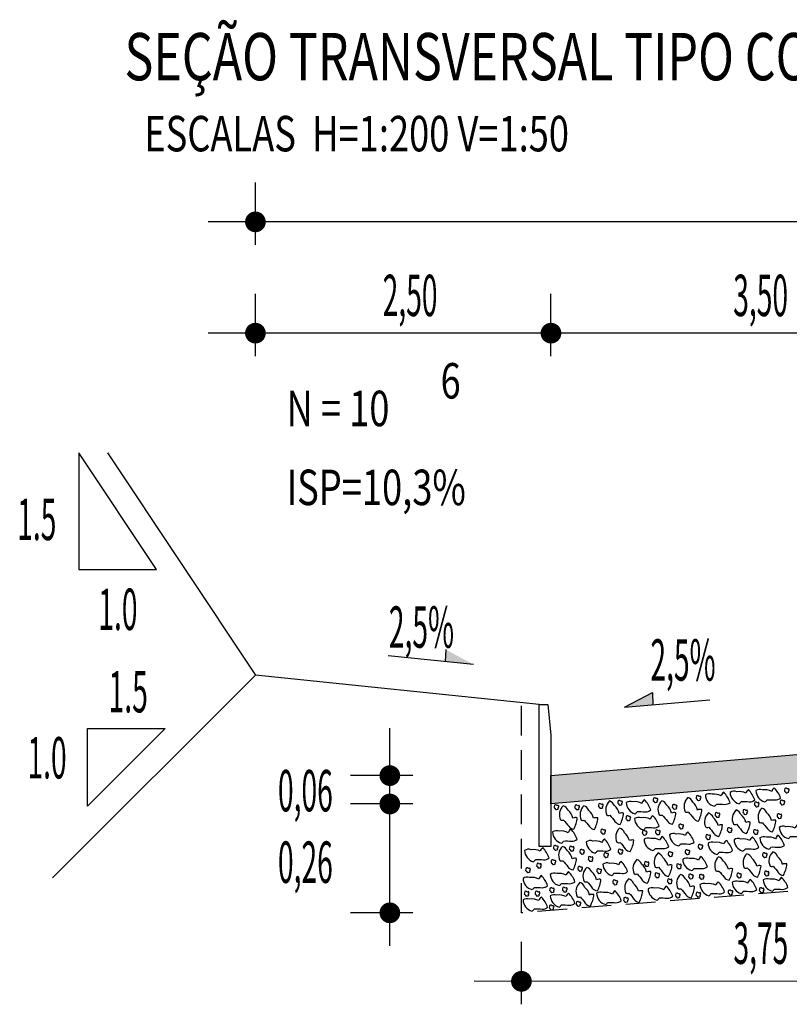
# Model space of a CAD drawing. Extents: x 186981 to 187818, y 1652556 to 1671374.
# Drawn here: x 187369 to 187385, y 1671186 to 1671207 of the extents above; entities that cross this region are included whole.
import ezdxf

# ---------------------------------------------------------------- set-up
doc = ezdxf.new("R2010")
doc.units = 0
doc.header["$LTSCALE"] = 2.5
doc.header["$MEASUREMENT"] = 0
doc.linetypes.add('HIDDEN', pattern=[0.375, 0.25, -0.125])
doc.layers.get('0').update_dxf_attribs({"linetype": 'CONTINUOUS'})
for name, color, linetype in [('BRITA', 1, 'CONTINUOUS'), ('CBUQ', 7, 'CONTINUOUS'), ('CROQUI', 4, 'CONTINUOUS'), ('MEDIDAS', 1, 'CONTINUOUS')]:
    doc.layers.add(name, color=color, linetype=linetype)
doc.styles.add('ROMANS', font='simplex.shx', dxfattribs={"height": 1.5})
doc.styles.add('ROMANSD', font='romand.shx', dxfattribs={"height": 1.5})
doc.styles.add('RS', font='simplex.shx')

msp = doc.modelspace()

# ---------------------------------------------------------------- hatches: boundary and pattern name
at = {"layer": 'CBUQ'}
msp.add_hatch(color=256, dxfattribs=at).paths.add_polyline_path([(187380.181, 1671190.421), (187380.181, 1671191.021), (187388.931, 1671191.771), (187397.681, 1671191.021), (187397.681, 1671190.421), (187388.931, 1671191.171)])

# ---------------------------------------------------------------- linework, layer by layer
at = {"color": 1}
for p, q in [((187404.931, 1671202.724, 588.994), (187372.931, 1671202.724, 588.994)), ((187404.931, 1671200.372, 588.994), (187372.931, 1671200.372, 588.994)), ((187377.956, 1671193.683, 588.994), (187377.942, 1671193.429, 588.994)), ((187378.544, 1671193.369, 588.994), (187376.74, 1671193.549, 588.994)), ((187381.733, 1671192.468, 588.994), (187382.325, 1671192.774, 588.994)), ((187381.733, 1671192.468, 588.994), (187383.539, 1671192.622, 588.994)), ((187382.325, 1671192.774, 588.994), (187382.335, 1671192.519, 588.994)), ((187376.774, 1671187.421, 588.994), (187376.774, 1671192.021, 588.994)), ((187399.306, 1671186.663, 588.994), (187378.556, 1671186.674, 588.994))]:
    msp.add_line(p, q, dxfattribs=at)
at = {"color": 1, "linetype": 'CONTINUOUS'}
for p in [(187370.802, 1671197.84, 588.994), (187369.642, 1671188.857, 588.994)]:
    msp.add_line(p, (187373.931, 1671193.146, 588.994), dxfattribs=at)
at = {"color": 3}
msp.add_line((187379.931, 1671192.521, 588.994), (187373.931, 1671193.146, 588.994), dxfattribs=at)
at = {"color": 1, "linetype": 'CONTINUOUS', "elevation": 588.994}
for points in [[(187371.84, 1671195.379), (187370.2, 1671197.84), (187370.2, 1671195.379)], [(187370.381, 1671192.016), (187372.021, 1671192.016), (187370.381, 1671190.375)]]:
    msp.add_lwpolyline(points, close=True, dxfattribs=at)
at = {"color": 1, "linetype": 'HIDDEN', "elevation": 588.994}
msp.add_lwpolyline([(187398.306, 1671192.56), (187398.306, 1671188.121), (187388.931, 1671188.871), (187379.556, 1671188.121), (187379.556, 1671192.56)], dxfattribs=at)
at = {"color": 3, "elevation": 588.994}
msp.add_lwpolyline([(187380.181, 1671191.875), (187380.181, 1671189.521), (187379.931, 1671189.521), (187379.931, 1671192.521), (187380.117, 1671192.521)], close=True, dxfattribs=at)
at = {"color": 1}
for points in [[(187378.544, 1671193.369, 588.994), (187377.956, 1671193.683, 588.994), (187377.942, 1671193.429, 588.994)], [(187381.733, 1671192.468, 588.994), (187382.325, 1671192.774, 588.994), (187382.335, 1671192.519, 588.994)]]:
    msp.add_solid(points, dxfattribs=at)
at = {"layer": 'BRITA'}
for points in [[(187384.491, 1671190.509, 0.105737), (187384.357, 1671190.724, 0.175367), (187384.303, 1671190.649, 0.163779), (187384.11, 1671190.681, 0.222672), (187383.969, 1671190.666, 0.326886), (187384.158, 1671190.427, 0.198824), (187384.203, 1671190.473, -0.036502), (187384.374, 1671190.468, 0.199), (187384.491, 1671190.509)], [(187385.036, 1671190.547, 0.105737), (187384.902, 1671190.762, 0.175367), (187384.848, 1671190.687, 0.163779), (187384.655, 1671190.719, 0.222672), (187384.515, 1671190.704, 0.326886), (187384.703, 1671190.465, 0.198824), (187384.748, 1671190.511, -0.036502), (187384.919, 1671190.506, 0.199), (187385.036, 1671190.547)], [(187385.211, 1671190.674, -0.652436), (187385.219, 1671190.708, 0.175367), (187385.204, 1671190.748, -0.578462), (187385.163, 1671190.753, 0.222672), (187385.125, 1671190.748, 0.056114), (187385.118, 1671190.695, 0.198824), (187385.14, 1671190.681, 0.608277), (187385.167, 1671190.656, 0.199), (187385.211, 1671190.674)], [(187382.292, 1671190.294, 0.105737), (187382.158, 1671190.51, 0.175367), (187382.104, 1671190.434, 0.163779), (187381.911, 1671190.466, 0.222672), (187381.771, 1671190.452, 0.326886), (187381.959, 1671190.212, 0.198824), (187382.004, 1671190.259, -0.036502), (187382.175, 1671190.254, 0.199), (187382.292, 1671190.294)], [(187382.434, 1671190.47, -0.652436), (187382.443, 1671190.504, 0.175367), (187382.427, 1671190.544, -0.578462), (187382.387, 1671190.549, 0.222672), (187382.349, 1671190.544, 0.056114), (187382.341, 1671190.491, 0.198824), (187382.363, 1671190.477, 0.608277), (187382.391, 1671190.452, 0.199), (187382.434, 1671190.47)], [(187383.299, 1671190.06, 0.105737), (187383.374, 1671190.302, 0.175367), (187383.282, 1671190.293, 0.163779), (187383.179, 1671190.46, 0.222672), (187383.076, 1671190.556, 0.326886), (187383.019, 1671190.257, 0.198824), (187383.083, 1671190.253, -0.036502), (187383.192, 1671190.121, 0.199), (187383.299, 1671190.06)], [(187383.346, 1671190.516, -0.652436), (187383.354, 1671190.549, 0.175367), (187383.338, 1671190.59, -0.578462), (187383.298, 1671190.594, 0.222672), (187383.26, 1671190.59, 0.056114), (187383.252, 1671190.537, 0.198824), (187383.274, 1671190.523, 0.608277), (187383.302, 1671190.498, 0.199), (187383.346, 1671190.516)], [(187383.967, 1671190.453, 0.105737), (187383.834, 1671190.669, 0.175367), (187383.78, 1671190.593, 0.163779), (187383.587, 1671190.625, 0.222672), (187383.446, 1671190.611, 0.326886), (187383.635, 1671190.372, 0.198824), (187383.68, 1671190.418, -0.036502), (187383.851, 1671190.413, 0.199), (187383.967, 1671190.453)], [(187380.341, 1671190.323, -0.652436), (187380.35, 1671190.357, 0.175367), (187380.334, 1671190.397, -0.578462), (187380.294, 1671190.402, 0.222672), (187380.256, 1671190.398, 0.056114), (187380.248, 1671190.344, 0.198824), (187380.27, 1671190.33, 0.608277), (187380.298, 1671190.305, 0.199), (187380.341, 1671190.323)], [(187380.663, 1671189.888, 0.105737), (187380.738, 1671190.13, 0.175367), (187380.646, 1671190.121, 0.163779), (187380.543, 1671190.288, 0.222672), (187380.44, 1671190.384, 0.326886), (187380.383, 1671190.085, 0.198824), (187380.447, 1671190.081, -0.036502), (187380.556, 1671189.949, 0.199), (187380.663, 1671189.888)], [(187380.778, 1671190.32, -0.652436), (187380.787, 1671190.354, 0.175367), (187380.771, 1671190.394, -0.578462), (187380.731, 1671190.399, 0.222672), (187380.693, 1671190.394, 0.056114), (187380.685, 1671190.341, 0.198824), (187380.707, 1671190.327, 0.608277), (187380.735, 1671190.302, 0.199), (187380.778, 1671190.32)], [(187381.1, 1671189.884, 0.105737), (187381.175, 1671190.127, 0.175367), (187381.083, 1671190.118, 0.163779), (187380.98, 1671190.285, 0.222672), (187380.877, 1671190.381, 0.326886), (187380.82, 1671190.082, 0.198824), (187380.884, 1671190.078, -0.036502), (187380.993, 1671189.946, 0.199), (187381.1, 1671189.884)], [(187381.279, 1671190.348, -0.652436), (187381.287, 1671190.381, 0.175367), (187381.272, 1671190.422, -0.578462), (187381.232, 1671190.426, 0.222672), (187381.194, 1671190.422, 0.056114), (187381.186, 1671190.368, 0.198824), (187381.208, 1671190.355, 0.608277), (187381.235, 1671190.33, 0.199), (187381.279, 1671190.348)], [(187381.643, 1671189.988, 0.105737), (187381.717, 1671190.23, 0.175367), (187381.625, 1671190.221, 0.163779), (187381.522, 1671190.388, 0.222672), (187381.419, 1671190.484, 0.326886), (187381.363, 1671190.185, 0.198824), (187381.427, 1671190.182, -0.036502), (187381.535, 1671190.05, 0.199), (187381.643, 1671189.988)], [(187381.686, 1671190.417, -0.652436), (187381.694, 1671190.45, 0.175367), (187381.679, 1671190.491, -0.578462), (187381.638, 1671190.495, 0.222672), (187381.6, 1671190.491, 0.056114), (187381.593, 1671190.437, 0.198824), (187381.615, 1671190.424, 0.608277), (187381.642, 1671190.399, 0.199), (187381.686, 1671190.417)], [(187382.749, 1671189.995, 0.105737), (187382.824, 1671190.237, 0.175367), (187382.731, 1671190.228, 0.163779), (187382.629, 1671190.395, 0.222672), (187382.525, 1671190.491, 0.326886), (187382.469, 1671190.192, 0.198824), (187382.533, 1671190.188, -0.036502), (187382.642, 1671190.056, 0.199), (187382.749, 1671189.995)], [(187382.84, 1671190.331, -0.652436), (187382.848, 1671190.365, 0.175367), (187382.832, 1671190.405, -0.578462), (187382.792, 1671190.41, 0.222672), (187382.754, 1671190.405, 0.056114), (187382.746, 1671190.352, 0.198824), (187382.768, 1671190.338, 0.608277), (187382.796, 1671190.313, 0.199), (187382.84, 1671190.331)], [(187384.333, 1671190.221, -0.652436), (187384.341, 1671190.254, 0.175367), (187384.326, 1671190.294, -0.578462), (187384.285, 1671190.299, 0.222672), (187384.247, 1671190.295, 0.056114), (187384.24, 1671190.241, 0.198824), (187384.261, 1671190.227, 0.608277), (187384.289, 1671190.202, 0.199), (187384.333, 1671190.221)], [(187384.575, 1671190.382, -0.652436), (187384.583, 1671190.416, 0.175367), (187384.568, 1671190.456, -0.578462), (187384.527, 1671190.461, 0.222672), (187384.489, 1671190.456, 0.056114), (187384.482, 1671190.403, 0.198824), (187384.504, 1671190.389, 0.608277), (187384.531, 1671190.364, 0.199), (187384.575, 1671190.382)], [(187384.865, 1671189.835, 0.105737), (187384.939, 1671190.078, 0.175367), (187384.847, 1671190.069, 0.163779), (187384.744, 1671190.235, 0.222672), (187384.641, 1671190.332, 0.326886), (187384.585, 1671190.033, 0.198824), (187384.649, 1671190.029, -0.036502), (187384.757, 1671189.897, 0.199), (187384.865, 1671189.835)], [(187385.12, 1671190.42, -0.652436), (187385.128, 1671190.454, 0.175367), (187385.113, 1671190.494, -0.578462), (187385.073, 1671190.499, 0.222672), (187385.035, 1671190.494, 0.056114), (187385.027, 1671190.441, 0.198824), (187385.049, 1671190.427, 0.608277), (187385.076, 1671190.402, 0.199), (187385.12, 1671190.42)], [(187381.859, 1671190.088, -0.652436), (187381.867, 1671190.122, 0.175367), (187381.852, 1671190.162, -0.578462), (187381.812, 1671190.167, 0.222672), (187381.774, 1671190.162, 0.056114), (187381.766, 1671190.109, 0.198824), (187381.788, 1671190.095, 0.608277), (187381.815, 1671190.07, 0.199), (187381.859, 1671190.088)], [(187382.469, 1671189.958, 0.105737), (187382.335, 1671190.173, 0.175367), (187382.281, 1671190.098, 0.163779), (187382.088, 1671190.13, 0.222672), (187381.948, 1671190.115, 0.326886), (187382.136, 1671189.876, 0.198824), (187382.181, 1671189.922, -0.036502), (187382.352, 1671189.917, 0.199), (187382.469, 1671189.958)], [(187383.732, 1671189.735, 0.105737), (187383.807, 1671189.977, 0.175367), (187383.715, 1671189.968, 0.163779), (187383.612, 1671190.135, 0.222672), (187383.509, 1671190.232, 0.326886), (187383.453, 1671189.932, 0.198824), (187383.517, 1671189.929, -0.036502), (187383.625, 1671189.797, 0.199), (187383.732, 1671189.735)], [(187383.746, 1671190.158, -0.652436), (187383.754, 1671190.192, 0.175367), (187383.739, 1671190.232, -0.578462), (187383.698, 1671190.237, 0.222672), (187383.66, 1671190.232, 0.056114), (187383.653, 1671190.179, 0.198824), (187383.675, 1671190.165, 0.608277), (187383.702, 1671190.14, 0.199), (187383.746, 1671190.158)], [(187384.319, 1671189.797, 0.105737), (187384.394, 1671190.04, 0.175367), (187384.302, 1671190.031, 0.163779), (187384.199, 1671190.197, 0.222672), (187384.096, 1671190.294, 0.326886), (187384.039, 1671189.995, 0.198824), (187384.103, 1671189.991, -0.036502), (187384.212, 1671189.859, 0.199), (187384.319, 1671189.797)], [(187385.054, 1671190.135, -0.652436), (187385.062, 1671190.168, 0.175367), (187385.047, 1671190.208, -0.578462), (187385.006, 1671190.213, 0.222672), (187384.968, 1671190.209, 0.056114), (187384.961, 1671190.155, 0.198824), (187384.983, 1671190.141, 0.608277), (187385.01, 1671190.116, 0.199), (187385.054, 1671190.135)], [(187380.735, 1671189.674, 0.105737), (187380.601, 1671189.889, 0.175367), (187380.547, 1671189.814, 0.163779), (187380.354, 1671189.846, 0.222672), (187380.213, 1671189.831, 0.326886), (187380.402, 1671189.592, 0.198824), (187380.447, 1671189.638, -0.036502), (187380.618, 1671189.633, 0.199), (187380.735, 1671189.674)], [(187381.328, 1671189.806, -0.652436), (187381.337, 1671189.839, 0.175367), (187381.321, 1671189.88, -0.578462), (187381.281, 1671189.884, 0.222672), (187381.243, 1671189.88, 0.056114), (187381.235, 1671189.826, 0.198824), (187381.257, 1671189.813, 0.608277), (187381.284, 1671189.788, 0.199), (187381.328, 1671189.806)], [(187381.857, 1671189.414, 0.105737), (187381.932, 1671189.656, 0.175367), (187381.839, 1671189.647, 0.163779), (187381.737, 1671189.814, 0.222672), (187381.633, 1671189.91, 0.326886), (187381.577, 1671189.611, 0.198824), (187381.641, 1671189.607, -0.036502), (187381.749, 1671189.475, 0.199), (187381.857, 1671189.414)], [(187382.977, 1671189.916, -0.652436), (187382.985, 1671189.949, 0.175367), (187382.97, 1671189.99, -0.578462), (187382.93, 1671189.994, 0.222672), (187382.892, 1671189.99, 0.056114), (187382.884, 1671189.937, 0.198824), (187382.906, 1671189.923, 0.608277), (187382.933, 1671189.898, 0.199), (187382.977, 1671189.916)], [(187384.003, 1671189.838, -0.652436), (187384.011, 1671189.871, 0.175367), (187383.996, 1671189.912, -0.578462), (187383.955, 1671189.916, 0.222672), (187383.917, 1671189.912, 0.056114), (187383.91, 1671189.858, 0.198824), (187383.932, 1671189.845, 0.608277), (187383.959, 1671189.82, 0.199), (187384.003, 1671189.838)], [(187385.531, 1671189.769, 0.105737), (187385.397, 1671189.985, 0.175367), (187385.343, 1671189.909, 0.163779), (187385.15, 1671189.941, 0.222672), (187385.009, 1671189.927, 0.326886), (187385.198, 1671189.688, 0.198824), (187385.243, 1671189.734, -0.036502), (187385.414, 1671189.729, 0.199), (187385.531, 1671189.769)], [(187381.446, 1671189.466, 0.105737), (187381.313, 1671189.681, 0.175367), (187381.259, 1671189.606, 0.163779), (187381.066, 1671189.638, 0.222672), (187380.925, 1671189.623, 0.326886), (187381.114, 1671189.384, 0.198824), (187381.158, 1671189.43, -0.036502), (187381.329, 1671189.425, 0.199), (187381.446, 1671189.466)], [(187382.204, 1671189.781, -0.652436), (187382.213, 1671189.814, 0.175367), (187382.197, 1671189.855, -0.578462), (187382.157, 1671189.859, 0.222672), (187382.119, 1671189.855, 0.056114), (187382.111, 1671189.801, 0.198824), (187382.133, 1671189.788, 0.608277), (187382.161, 1671189.763, 0.199), (187382.204, 1671189.781)], [(187382.67, 1671189.518, 0.105737), (187382.537, 1671189.733, 0.175367), (187382.483, 1671189.657, 0.163779), (187382.29, 1671189.689, 0.222672), (187382.149, 1671189.675, 0.326886), (187382.338, 1671189.436, 0.198824), (187382.383, 1671189.482, -0.036502), (187382.553, 1671189.477, 0.199), (187382.67, 1671189.518)], [(187382.483, 1671189.792, -0.652436), (187382.492, 1671189.826, 0.175367), (187382.476, 1671189.866, -0.578462), (187382.436, 1671189.871, 0.222672), (187382.398, 1671189.866, 0.056114), (187382.39, 1671189.813, 0.198824), (187382.412, 1671189.799, 0.608277), (187382.44, 1671189.774, 0.199), (187382.483, 1671189.792)], [(187383.21, 1671189.614, 0.105737), (187383.076, 1671189.83, 0.175367), (187383.023, 1671189.754, 0.163779), (187382.829, 1671189.786, 0.222672), (187382.689, 1671189.772, 0.326886), (187382.878, 1671189.533, 0.198824), (187382.922, 1671189.579, -0.036502), (187383.093, 1671189.574, 0.199), (187383.21, 1671189.614)], [(187383.547, 1671189.692, -0.652436), (187383.556, 1671189.725, 0.175367), (187383.54, 1671189.766, -0.578462), (187383.5, 1671189.77, 0.222672), (187383.462, 1671189.766, 0.056114), (187383.454, 1671189.712, 0.198824), (187383.476, 1671189.699, 0.608277), (187383.504, 1671189.673, 0.199), (187383.547, 1671189.692)], [(187384.574, 1671189.508, 0.105737), (187384.44, 1671189.724, 0.175367), (187384.386, 1671189.648, 0.163779), (187384.193, 1671189.68, 0.222672), (187384.052, 1671189.666, 0.326886), (187384.241, 1671189.427, 0.198824), (187384.286, 1671189.473, -0.036502), (187384.457, 1671189.468, 0.199), (187384.574, 1671189.508)], [(187384.556, 1671189.798, -0.652436), (187384.565, 1671189.831, 0.175367), (187384.549, 1671189.872, -0.578462), (187384.509, 1671189.877, 0.222672), (187384.471, 1671189.872, 0.056114), (187384.463, 1671189.819, 0.198824), (187384.485, 1671189.805, 0.608277), (187384.512, 1671189.78, 0.199), (187384.556, 1671189.798)], [(187385.119, 1671189.546, 0.105737), (187384.985, 1671189.762, 0.175367), (187384.932, 1671189.686, 0.163779), (187384.738, 1671189.718, 0.222672), (187384.598, 1671189.703, 0.326886), (187384.786, 1671189.464, 0.198824), (187384.831, 1671189.511, -0.036502), (187385.002, 1671189.506, 0.199), (187385.119, 1671189.546)], [(187380.142, 1671189.283, 0.105737), (187380.008, 1671189.498, 0.175367), (187379.954, 1671189.423, 0.163779), (187379.761, 1671189.455, 0.222672), (187379.621, 1671189.44, 0.326886), (187379.809, 1671189.201, 0.198824), (187379.854, 1671189.247, -0.036502), (187380.025, 1671189.242, 0.199), (187380.142, 1671189.283)], [(187380.326, 1671189.464, -0.652436), (187380.334, 1671189.498, 0.175367), (187380.319, 1671189.538, -0.578462), (187380.279, 1671189.543, 0.222672), (187380.241, 1671189.538, 0.056114), (187380.233, 1671189.485, 0.198824), (187380.255, 1671189.471, 0.608277), (187380.282, 1671189.446, 0.199), (187380.326, 1671189.464)], [(187380.648, 1671189.028, 0.105737), (187380.723, 1671189.271, 0.175367), (187380.63, 1671189.262, 0.163779), (187380.528, 1671189.428, 0.222672), (187380.424, 1671189.525, 0.326886), (187380.368, 1671189.226, 0.198824), (187380.432, 1671189.222, -0.036502), (187380.54, 1671189.09, 0.199), (187380.648, 1671189.028)], [(187380.662, 1671189.447, -0.652436), (187380.671, 1671189.48, 0.175367), (187380.655, 1671189.52, -0.578462), (187380.615, 1671189.525, 0.222672), (187380.577, 1671189.521, 0.056114), (187380.569, 1671189.467, 0.198824), (187380.591, 1671189.453, 0.608277), (187380.619, 1671189.428, 0.199), (187380.662, 1671189.447)], [(187383.385, 1671189.484, -0.652436), (187383.393, 1671189.518, 0.175367), (187383.378, 1671189.558, -0.578462), (187383.337, 1671189.563, 0.222672), (187383.299, 1671189.558, 0.056114), (187383.292, 1671189.505, 0.198824), (187383.314, 1671189.491, 0.608277), (187383.341, 1671189.466, 0.199), (187383.385, 1671189.484)], [(187384.023, 1671189.436, 0.105737), (187383.889, 1671189.651, 0.175367), (187383.836, 1671189.576, 0.163779), (187383.642, 1671189.608, 0.222672), (187383.502, 1671189.593, 0.326886), (187383.69, 1671189.354, 0.198824), (187383.735, 1671189.4, -0.036502), (187383.906, 1671189.395, 0.199), (187384.023, 1671189.436)], [(187380.881, 1671189.38, -0.652436), (187380.89, 1671189.413, 0.175367), (187380.874, 1671189.453, -0.578462), (187380.834, 1671189.458, 0.222672), (187380.796, 1671189.454, 0.056114), (187380.788, 1671189.4, 0.198824), (187380.81, 1671189.386, 0.608277), (187380.838, 1671189.361, 0.199), (187380.881, 1671189.38)], [(187381.063, 1671189.228, -0.652436), (187381.071, 1671189.262, 0.175367), (187381.056, 1671189.302, -0.578462), (187381.015, 1671189.307, 0.222672), (187380.977, 1671189.302, 0.056114), (187380.97, 1671189.249, 0.198824), (187380.992, 1671189.235, 0.608277), (187381.019, 1671189.21, 0.199), (187381.063, 1671189.228)], [(187381.391, 1671189.307, -0.652436), (187381.399, 1671189.341, 0.175367), (187381.384, 1671189.381, -0.578462), (187381.343, 1671189.386, 0.222672), (187381.305, 1671189.381, 0.056114), (187381.298, 1671189.328, 0.198824), (187381.32, 1671189.314, 0.608277), (187381.347, 1671189.289, 0.199), (187381.391, 1671189.307)], [(187381.696, 1671189.383, -0.652436), (187381.705, 1671189.416, 0.175367), (187381.689, 1671189.457, -0.578462), (187381.649, 1671189.462, 0.222672), (187381.611, 1671189.457, 0.056114), (187381.603, 1671189.404, 0.198824), (187381.625, 1671189.39, 0.608277), (187381.653, 1671189.365, 0.199), (187381.696, 1671189.383)], [(187382.668, 1671188.889, 0.105737), (187382.743, 1671189.131, 0.175367), (187382.651, 1671189.122, 0.163779), (187382.548, 1671189.289, 0.222672), (187382.445, 1671189.385, 0.326886), (187382.388, 1671189.086, 0.198824), (187382.452, 1671189.083, -0.036502), (187382.561, 1671188.951, 0.199), (187382.668, 1671188.889)], [(187382.751, 1671189.33, -0.652436), (187382.759, 1671189.363, 0.175367), (187382.744, 1671189.404, -0.578462), (187382.704, 1671189.408, 0.222672), (187382.666, 1671189.404, 0.056114), (187382.658, 1671189.35, 0.198824), (187382.68, 1671189.337, 0.608277), (187382.707, 1671189.311, 0.199), (187382.751, 1671189.33)], [(187383.489, 1671189.095, 0.105737), (187383.355, 1671189.311, 0.175367), (187383.301, 1671189.235, 0.163779), (187383.108, 1671189.267, 0.222672), (187382.968, 1671189.252, 0.326886), (187383.156, 1671189.013, 0.198824), (187383.201, 1671189.059, -0.036502), (187383.372, 1671189.054, 0.199), (187383.489, 1671189.095)], [(187383.11, 1671189.371, -0.652436), (187383.119, 1671189.405, 0.175367), (187383.103, 1671189.445, -0.578462), (187383.063, 1671189.45, 0.222672), (187383.025, 1671189.445, 0.056114), (187383.017, 1671189.392, 0.198824), (187383.039, 1671189.378, 0.608277), (187383.067, 1671189.353, 0.199), (187383.11, 1671189.371)], [(187383.949, 1671188.81, 0.105737), (187384.024, 1671189.053, 0.175367), (187383.932, 1671189.044, 0.163779), (187383.829, 1671189.21, 0.222672), (187383.726, 1671189.307, 0.326886), (187383.67, 1671189.008, 0.198824), (187383.734, 1671189.004, -0.036502), (187383.842, 1671188.872, 0.199), (187383.949, 1671188.81)], [(187384.549, 1671188.874, 0.105737), (187384.624, 1671189.116, 0.175367), (187384.532, 1671189.107, 0.163779), (187384.429, 1671189.274, 0.222672), (187384.326, 1671189.37, 0.326886), (187384.269, 1671189.071, 0.198824), (187384.333, 1671189.068, -0.036502), (187384.442, 1671188.936, 0.199), (187384.549, 1671188.874)], [(187384.745, 1671189.308, -0.652436), (187384.754, 1671189.342, 0.175367), (187384.738, 1671189.382, -0.578462), (187384.698, 1671189.387, 0.222672), (187384.66, 1671189.382, 0.056114), (187384.652, 1671189.329, 0.198824), (187384.674, 1671189.315, 0.608277), (187384.701, 1671189.29, 0.199), (187384.745, 1671189.308)], [(187385.094, 1671188.912, 0.105737), (187385.169, 1671189.154, 0.175367), (187385.077, 1671189.145, 0.163779), (187384.974, 1671189.312, 0.222672), (187384.871, 1671189.408, 0.326886), (187384.814, 1671189.109, 0.198824), (187384.878, 1671189.106, -0.036502), (187384.987, 1671188.973, 0.199), (187385.094, 1671188.912)], [(187379.739, 1671188.993, -0.652436), (187379.748, 1671189.026, 0.175367), (187379.732, 1671189.067, -0.578462), (187379.692, 1671189.071, 0.222672), (187379.654, 1671189.067, 0.056114), (187379.646, 1671189.013, 0.198824), (187379.668, 1671189, 0.608277), (187379.696, 1671188.975, 0.199), (187379.739, 1671188.993)], [(187379.971, 1671189.086, -0.652436), (187379.98, 1671189.12, 0.175367), (187379.964, 1671189.16, -0.578462), (187379.924, 1671189.165, 0.222672), (187379.886, 1671189.16, 0.056114), (187379.878, 1671189.107, 0.198824), (187379.9, 1671189.093, 0.608277), (187379.927, 1671189.068, 0.199), (187379.971, 1671189.086)], [(187380.277, 1671189.162, -0.652436), (187380.285, 1671189.195, 0.175367), (187380.27, 1671189.235, -0.578462), (187380.229, 1671189.24, 0.222672), (187380.191, 1671189.236, 0.056114), (187380.184, 1671189.182, 0.198824), (187380.206, 1671189.169, 0.608277), (187380.233, 1671189.143, 0.199), (187380.277, 1671189.162)], [(187380.841, 1671189.019, -0.652436), (187380.849, 1671189.053, 0.175367), (187380.833, 1671189.093, -0.578462), (187380.793, 1671189.098, 0.222672), (187380.755, 1671189.093, 0.056114), (187380.747, 1671189.04, 0.198824), (187380.769, 1671189.026, 0.608277), (187380.797, 1671189.001, 0.199), (187380.841, 1671189.019)], [(187381.162, 1671188.584, 0.105737), (187381.237, 1671188.826, 0.175367), (187381.145, 1671188.817, 0.163779), (187381.042, 1671188.984, 0.222672), (187380.939, 1671189.08, 0.326886), (187380.882, 1671188.781, 0.198824), (187380.946, 1671188.777, -0.036502), (187381.055, 1671188.645, 0.199), (187381.162, 1671188.584)], [(187381.242, 1671188.972, -0.652436), (187381.251, 1671189.006, 0.175367), (187381.235, 1671189.046, -0.578462), (187381.195, 1671189.051, 0.222672), (187381.157, 1671189.046, 0.056114), (187381.149, 1671188.993, 0.198824), (187381.171, 1671188.979, 0.608277), (187381.199, 1671188.954, 0.199), (187381.242, 1671188.972)], [(187381.801, 1671188.994, 0.105737), (187381.667, 1671189.209, 0.175367), (187381.613, 1671189.134, 0.163779), (187381.42, 1671189.166, 0.222672), (187381.279, 1671189.151, 0.326886), (187381.468, 1671188.912, 0.198824), (187381.513, 1671188.958, -0.036502), (187381.684, 1671188.953, 0.199), (187381.801, 1671188.994)], [(187382.219, 1671188.749, 0.105737), (187382.294, 1671188.991, 0.175367), (187382.202, 1671188.982, 0.163779), (187382.099, 1671189.149, 0.222672), (187381.996, 1671189.245, 0.326886), (187381.939, 1671188.946, 0.198824), (187382.004, 1671188.943, -0.036502), (187382.112, 1671188.81, 0.199), (187382.219, 1671188.749)], [(187382.248, 1671189.123, -0.652436), (187382.256, 1671189.156, 0.175367), (187382.241, 1671189.197, -0.578462), (187382.201, 1671189.201, 0.222672), (187382.163, 1671189.197, 0.056114), (187382.155, 1671189.143, 0.198824), (187382.177, 1671189.13, 0.608277), (187382.204, 1671189.105, 0.199), (187382.248, 1671189.123)], [(187382.931, 1671189.074, -0.652436), (187382.939, 1671189.107, 0.175367), (187382.924, 1671189.148, -0.578462), (187382.883, 1671189.152, 0.222672), (187382.845, 1671189.148, 0.056114), (187382.838, 1671189.094, 0.198824), (187382.86, 1671189.081, 0.608277), (187382.887, 1671189.056, 0.199), (187382.931, 1671189.074)], [(187380.111, 1671188.692, 0.105737), (187379.978, 1671188.908, 0.175367), (187379.924, 1671188.832, 0.163779), (187379.73, 1671188.864, 0.222672), (187379.59, 1671188.849, 0.326886), (187379.779, 1671188.61, 0.198824), (187379.823, 1671188.657, -0.036502), (187379.994, 1671188.652, 0.199), (187380.111, 1671188.692)], [(187380.687, 1671188.777, 0.105737), (187380.554, 1671188.992, 0.175367), (187380.5, 1671188.916, 0.163779), (187380.306, 1671188.949, 0.222672), (187380.166, 1671188.934, 0.326886), (187380.355, 1671188.695, 0.198824), (187380.399, 1671188.741, -0.036502), (187380.57, 1671188.736, 0.199), (187380.687, 1671188.777)], [(187382.472, 1671188.883, -0.652436), (187382.481, 1671188.917, 0.175367), (187382.465, 1671188.957, -0.578462), (187382.425, 1671188.962, 0.222672), (187382.387, 1671188.957, 0.056114), (187382.379, 1671188.904, 0.198824), (187382.401, 1671188.89, 0.608277), (187382.428, 1671188.865, 0.199), (187382.472, 1671188.883)], [(187383.143, 1671188.436, 0.105737), (187383.218, 1671188.678, 0.175367), (187383.126, 1671188.669, 0.163779), (187383.023, 1671188.836, 0.222672), (187382.92, 1671188.932, 0.326886), (187382.863, 1671188.633, 0.198824), (187382.928, 1671188.63, -0.036502), (187383.036, 1671188.498, 0.199), (187383.143, 1671188.436)], [(187383.184, 1671188.858, -0.652436), (187383.192, 1671188.891, 0.175367), (187383.177, 1671188.931, -0.578462), (187383.136, 1671188.936, 0.222672), (187383.098, 1671188.932, 0.056114), (187383.091, 1671188.878, 0.198824), (187383.113, 1671188.864, 0.608277), (187383.14, 1671188.839, 0.199), (187383.184, 1671188.858)], [(187383.411, 1671188.85, -0.652436), (187383.419, 1671188.883, 0.175367), (187383.404, 1671188.924, -0.578462), (187383.363, 1671188.928, 0.222672), (187383.325, 1671188.924, 0.056114), (187383.318, 1671188.87, 0.198824), (187383.34, 1671188.857, 0.608277), (187383.367, 1671188.832, 0.199), (187383.411, 1671188.85)], [(187384.202, 1671188.878, -0.652436), (187384.21, 1671188.912, 0.175367), (187384.195, 1671188.952, -0.578462), (187384.155, 1671188.957, 0.222672), (187384.117, 1671188.953, 0.056114), (187384.109, 1671188.899, 0.198824), (187384.131, 1671188.885, 0.608277), (187384.158, 1671188.86, 0.199), (187384.202, 1671188.878)], [(187385.191, 1671188.657, 0.105737), (187385.058, 1671188.873, 0.175367), (187385.004, 1671188.797, 0.163779), (187384.81, 1671188.829, 0.222672), (187384.67, 1671188.815, 0.326886), (187384.859, 1671188.576, 0.198824), (187384.903, 1671188.622, -0.036502), (187385.074, 1671188.617, 0.199), (187385.191, 1671188.657)], [(187384.786, 1671188.92, -0.652436), (187384.794, 1671188.954, 0.175367), (187384.779, 1671188.994, -0.578462), (187384.739, 1671188.999, 0.222672), (187384.701, 1671188.995, 0.056114), (187384.693, 1671188.941, 0.198824), (187384.715, 1671188.927, 0.608277), (187384.742, 1671188.902, 0.199), (187384.786, 1671188.92)], [(187380.246, 1671188.571, -0.652436), (187380.254, 1671188.604, 0.175367), (187380.239, 1671188.645, -0.578462), (187380.199, 1671188.65, 0.222672), (187380.161, 1671188.645, 0.056114), (187380.153, 1671188.592, 0.198824), (187380.175, 1671188.578, 0.608277), (187380.202, 1671188.553, 0.199), (187380.246, 1671188.571)], [(187380.517, 1671188.58, -0.652436), (187380.525, 1671188.613, 0.175367), (187380.509, 1671188.654, -0.578462), (187380.469, 1671188.658, 0.222672), (187380.431, 1671188.654, 0.056114), (187380.423, 1671188.6, 0.198824), (187380.445, 1671188.587, 0.608277), (187380.473, 1671188.562, 0.199), (187380.517, 1671188.58)], [(187381.013, 1671188.264, 0.105737), (187381.088, 1671188.506, 0.175367), (187380.996, 1671188.497, 0.163779), (187380.893, 1671188.664, 0.222672), (187380.79, 1671188.76, 0.326886), (187380.734, 1671188.461, 0.198824), (187380.798, 1671188.458, -0.036502), (187380.906, 1671188.326, 0.199), (187381.013, 1671188.264)], [(187381.583, 1671188.734, -0.652436), (187381.592, 1671188.767, 0.175367), (187381.576, 1671188.807, -0.578462), (187381.536, 1671188.812, 0.222672), (187381.498, 1671188.808, 0.056114), (187381.49, 1671188.754, 0.198824), (187381.512, 1671188.741, 0.608277), (187381.54, 1671188.715, 0.199), (187381.583, 1671188.734)], [(187382.047, 1671188.342, 0.105737), (187382.122, 1671188.584, 0.175367), (187382.03, 1671188.575, 0.163779), (187381.927, 1671188.742, 0.222672), (187381.824, 1671188.839, 0.326886), (187381.767, 1671188.539, 0.198824), (187381.831, 1671188.536, -0.036502), (187381.94, 1671188.404, 0.199), (187382.047, 1671188.342)], [(187382.756, 1671188.47, 0.105737), (187382.622, 1671188.685, 0.175367), (187382.568, 1671188.609, 0.163779), (187382.375, 1671188.642, 0.222672), (187382.235, 1671188.627, 0.326886), (187382.423, 1671188.388, 0.198824), (187382.468, 1671188.434, -0.036502), (187382.639, 1671188.429, 0.199), (187382.756, 1671188.47)], [(187382.735, 1671188.757, -0.652436), (187382.743, 1671188.79, 0.175367), (187382.728, 1671188.831, -0.578462), (187382.687, 1671188.835, 0.222672), (187382.649, 1671188.831, 0.056114), (187382.642, 1671188.777, 0.198824), (187382.664, 1671188.764, 0.608277), (187382.691, 1671188.739, 0.199), (187382.735, 1671188.757)], [(187383.852, 1671188.563, 0.105737), (187383.719, 1671188.779, 0.175367), (187383.665, 1671188.703, 0.163779), (187383.471, 1671188.735, 0.222672), (187383.331, 1671188.721, 0.326886), (187383.52, 1671188.482, 0.198824), (187383.564, 1671188.528, -0.036502), (187383.735, 1671188.523, 0.199), (187383.852, 1671188.563)], [(187384.533, 1671188.61, 0.105737), (187384.4, 1671188.826, 0.175367), (187384.346, 1671188.75, 0.163779), (187384.153, 1671188.782, 0.222672), (187384.012, 1671188.768, 0.326886), (187384.201, 1671188.529, 0.198824), (187384.246, 1671188.575, -0.036502), (187384.416, 1671188.57, 0.199), (187384.533, 1671188.61)], [(187384.679, 1671188.568, -0.652436), (187384.688, 1671188.602, 0.175367), (187384.672, 1671188.642, -0.578462), (187384.632, 1671188.647, 0.222672), (187384.594, 1671188.642, 0.056114), (187384.586, 1671188.589, 0.198824), (187384.608, 1671188.575, 0.608277), (187384.636, 1671188.55, 0.199), (187384.679, 1671188.568)], [(187380.111, 1671188.239, 0.105737), (187379.978, 1671188.454, 0.175367), (187379.924, 1671188.378, 0.163779), (187379.73, 1671188.41, 0.222672), (187379.59, 1671188.396, 0.326886), (187379.779, 1671188.157, 0.198824), (187379.823, 1671188.203, -0.036502), (187379.994, 1671188.198, 0.199), (187380.111, 1671188.239)], [(187379.71, 1671188.495, -0.652436), (187379.718, 1671188.529, 0.175367), (187379.703, 1671188.569, -0.578462), (187379.663, 1671188.574, 0.222672), (187379.625, 1671188.569, 0.056114), (187379.617, 1671188.516, 0.198824), (187379.639, 1671188.502, 0.608277), (187379.666, 1671188.477, 0.199), (187379.71, 1671188.495)], [(187379.941, 1671188.495, -0.652436), (187379.949, 1671188.529, 0.175367), (187379.933, 1671188.569, -0.578462), (187379.893, 1671188.574, 0.222672), (187379.855, 1671188.569, 0.056114), (187379.847, 1671188.516, 0.198824), (187379.869, 1671188.502, 0.608277), (187379.897, 1671188.477, 0.199), (187379.941, 1671188.495)], [(187380.687, 1671188.323, 0.105737), (187380.554, 1671188.538, 0.175367), (187380.5, 1671188.463, 0.163779), (187380.306, 1671188.495, 0.222672), (187380.166, 1671188.48, 0.326886), (187380.355, 1671188.241, 0.198824), (187380.399, 1671188.287, -0.036502), (187380.57, 1671188.282, 0.199), (187380.687, 1671188.323)], [(187381.667, 1671188.376, 0.105737), (187381.534, 1671188.591, 0.175367), (187381.48, 1671188.516, 0.163779), (187381.287, 1671188.548, 0.222672), (187381.146, 1671188.533, 0.326886), (187381.335, 1671188.294, 0.198824), (187381.38, 1671188.34, -0.036502), (187381.551, 1671188.335, 0.199), (187381.667, 1671188.376)], [(187381.81, 1671188.363, -0.652436), (187381.819, 1671188.396, 0.175367), (187381.803, 1671188.437, -0.578462), (187381.763, 1671188.441, 0.222672), (187381.725, 1671188.437, 0.056114), (187381.717, 1671188.383, 0.198824), (187381.739, 1671188.37, 0.608277), (187381.767, 1671188.345, 0.199), (187381.81, 1671188.363)], [(187382.907, 1671188.457, -0.652436), (187382.915, 1671188.49, 0.175367), (187382.9, 1671188.53, -0.578462), (187382.859, 1671188.535, 0.222672), (187382.821, 1671188.531, 0.056114), (187382.814, 1671188.477, 0.198824), (187382.836, 1671188.463, 0.608277), (187382.863, 1671188.438, 0.199), (187382.907, 1671188.457)], [(187383.34, 1671188.474, -0.652436), (187383.349, 1671188.508, 0.175367), (187383.333, 1671188.548, -0.578462), (187383.293, 1671188.553, 0.222672), (187383.255, 1671188.548, 0.056114), (187383.247, 1671188.495, 0.198824), (187383.269, 1671188.481, 0.608277), (187383.297, 1671188.456, 0.199), (187383.34, 1671188.474)], [(187384.022, 1671188.521, -0.652436), (187384.03, 1671188.555, 0.175367), (187384.014, 1671188.595, -0.578462), (187383.974, 1671188.6, 0.222672), (187383.936, 1671188.595, 0.056114), (187383.929, 1671188.542, 0.198824), (187383.95, 1671188.528, 0.608277), (187383.978, 1671188.503, 0.199), (187384.022, 1671188.521)], [(187380.238, 1671188.203, -0.652436), (187380.247, 1671188.237, 0.175367), (187380.231, 1671188.277, -0.578462), (187380.191, 1671188.282, 0.222672), (187380.153, 1671188.277, 0.056114), (187380.145, 1671188.224, 0.198824), (187380.167, 1671188.21, 0.608277), (187380.195, 1671188.185, 0.199), (187380.238, 1671188.203)], [(187380.807, 1671188.28, -0.652436), (187380.815, 1671188.313, 0.175367), (187380.799, 1671188.354, -0.578462), (187380.759, 1671188.358, 0.222672), (187380.721, 1671188.354, 0.056114), (187380.713, 1671188.3, 0.198824), (187380.735, 1671188.287, 0.608277), (187380.763, 1671188.262, 0.199), (187380.807, 1671188.28)]]:
    msp.add_lwpolyline(points, format="xyb", dxfattribs=at)
at = {"layer": 'CBUQ', "elevation": 588.994}
msp.add_lwpolyline([(187380.181, 1671190.421), (187380.181, 1671191.021), (187388.931, 1671191.771), (187397.681, 1671191.021), (187397.681, 1671190.421), (187388.931, 1671191.171), (187380.181, 1671190.421)], dxfattribs=at)
at = {"layer": 'MEDIDAS', "color": 1}
for p, q in [((187373.931, 1671202.238, 588.994), (187373.931, 1671203.558, 588.994)), ((187373.931, 1671202.238, 588.994), (187373.931, 1671203.558, 588.994)), ((187373.931, 1671199.886, 588.994), (187373.931, 1671201.205, 588.994)), ((187373.931, 1671199.886, 588.994), (187373.931, 1671201.205, 588.994)), ((187380.181, 1671199.886, 588.994), (187380.181, 1671201.205, 588.994)), ((187380.181, 1671199.886, 588.994), (187380.181, 1671201.205, 588.994)), ((187377.26, 1671191.021, 588.994), (187375.941, 1671191.021, 588.994)), ((187377.26, 1671191.021, 588.994), (187375.941, 1671191.021, 588.994)), ((187377.26, 1671190.421, 588.994), (187375.941, 1671190.421, 588.994)), ((187377.26, 1671190.421, 588.994), (187375.941, 1671190.421, 588.994)), ((187377.26, 1671188.121, 588.994), (187375.941, 1671188.121, 588.994)), ((187377.26, 1671188.121, 588.994), (187375.941, 1671188.121, 588.994)), ((187379.556, 1671186.187, 588.994), (187379.556, 1671187.506, 588.994)), ((187379.556, 1671186.187, 588.994), (187379.556, 1671187.506, 588.994))]:
    msp.add_line(p, q, dxfattribs=at)
at = {"layer": 'MEDIDAS', "color": 1, "const_width": 0.219, "elevation": 588.994}
for points in [[(187374.041, 1671202.724, -1), (187373.822, 1671202.724, -1)], [(187374.041, 1671202.724, -1), (187373.822, 1671202.724, -1)], [(187374.041, 1671200.372, -1), (187373.822, 1671200.372, -1)], [(187374.041, 1671200.372, -1), (187373.822, 1671200.372, -1)], [(187380.291, 1671200.372, -1), (187380.072, 1671200.372, -1)], [(187380.291, 1671200.372, -1), (187380.072, 1671200.372, -1)], [(187376.774, 1671191.13, -1), (187376.774, 1671190.911, -1)], [(187376.774, 1671191.13, -1), (187376.774, 1671190.911, -1)], [(187376.774, 1671190.53, -1), (187376.774, 1671190.311, -1)], [(187376.774, 1671190.53, -1), (187376.774, 1671190.311, -1)], [(187376.774, 1671188.23, -1), (187376.774, 1671188.011, -1)], [(187376.774, 1671188.23, -1), (187376.774, 1671188.011, -1)], [(187379.666, 1671186.673, -1), (187379.447, 1671186.673, -1)], [(187379.666, 1671186.673, -1), (187379.447, 1671186.673, -1)]]:
    msp.add_lwpolyline(points, format="xyb", close=True, dxfattribs=at)

# ---------------------------------------------------------------- texts
at = {"color": 3, "style": 'RS', "width": 0.5}
for s, p in [('1.5', (187368.894, 1671195.998, 588.994)), ('1.0', (187370.61, 1671194.098, 588.994)), ('1.5', (187370.828, 1671192.356, 588.994)), ('1.0', (187369.111, 1671190.96, 588.994))]:
    msp.add_text(s, height=0.875, dxfattribs=at).set_placement(p)
at = {"layer": 'CROQUI', "width": 0.75}
for s, height, style, p in [('SEÇÃO TRANSVERSAL TIPO COM ESTRUTURA DO PAVIMENTO', 1, 'ROMANSD', (187371.163, 1671205.716, 588.994)), ('ESCALAS  H=1:200 V=1:50', 0.75, 'ROMANS', (187371.581, 1671204.214, 588.994)), ('6', 0.75, 'ROMANS', (187377.847, 1671198.99, 588.994)), ('N = 10', 0.75, 'ROMANS', (187374.589, 1671198.406, 588.994)), ('ISP=10,3%', 0.75, 'ROMANS', (187374.589, 1671196.737, 588.994))]:
    msp.add_text(s, height=height, dxfattribs=dict(at, style=style)).set_placement(p)
at = {"layer": 'MEDIDAS', "color": 1, "style": 'RS', "width": 0.5}
for s, p in [('2,50', (187376.622, 1671200.732, 588.994)), ('3,50', (187384.035, 1671200.732, 588.994)), ('2,5%', (187376.753, 1671193.723, 588.994)), ('2,5%', (187382.284, 1671193.028, 588.994)), ('0,06', (187374.408, 1671190.265, 588.994)), ('0,26', (187374.408, 1671188.754, 588.994)), ('3,75', (187384.04, 1671187.042, 588.994))]:
    msp.add_text(s, height=0.875, dxfattribs=at).set_placement(p)

doc.saveas('drawing.dxf')
